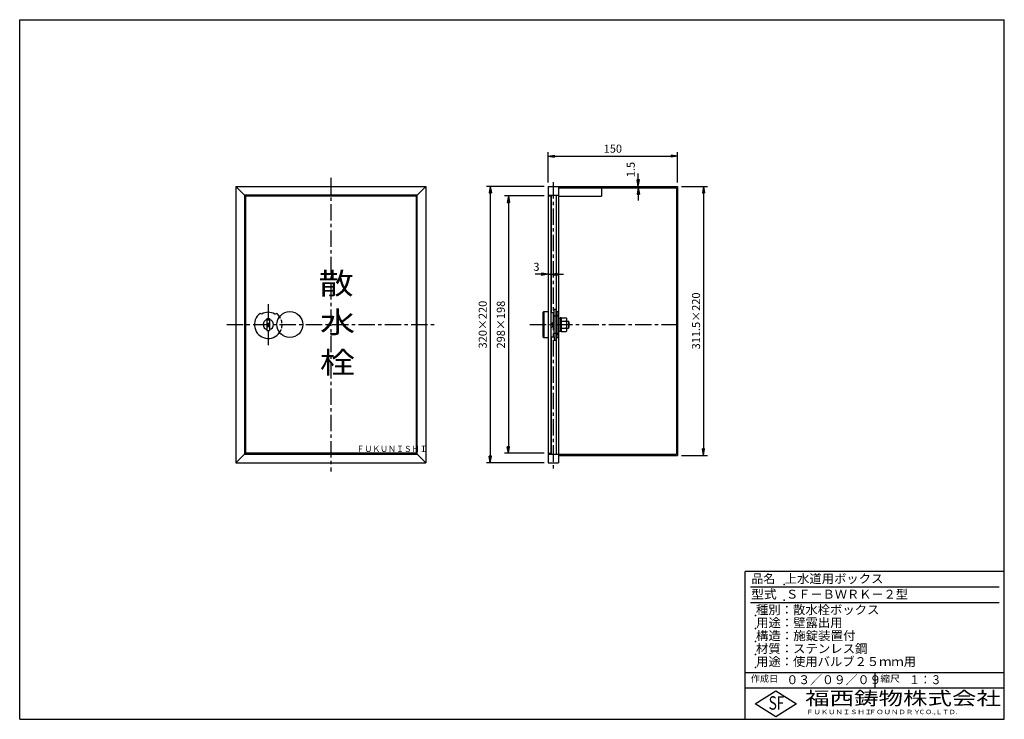
# Model space of a CAD drawing. Extents: x 5 to 385, y 10 to 280.
import ezdxf

# ---------------------------------------------------------------- set-up
doc = ezdxf.new("R2010")
doc.units = 0
doc.header["$LTSCALE"] = 0.2
doc.linetypes.add('CENTER', pattern=[50.8, 31.75, -6.35, 6.35, -6.35])
doc.linetypes.add('HIDDEN', pattern=[9.525, 6.35, -3.175])
doc.layers.get('0').update_dxf_attribs({"linetype": 'CONTINUOUS'})
doc.layers.get('DEFPOINTS').update_dxf_attribs({"linetype": 'CONTINUOUS'})
for name, color, linetype in [('LAY-10', 7, 'CONTINUOUS'), ('LAY-20', 7, 'CONTINUOUS'), ('LAY-255', 7, 'CONTINUOUS')]:
    doc.layers.add(name, color=color, linetype=linetype)
doc.styles.add('EXCADDIM1', font='simplex', dxfattribs={"width": 0.84, "bigfont": 'bigfont'})
doc.styles.add('EXCADSTD', font='simplex', dxfattribs={"bigfont": 'bigfont'})
doc.styles.get("Standard").update_dxf_attribs({"font": 'simplex', "bigfont": 'bigfont'})
doc.dimstyles.new('ISO-25', dxfattribs={"dimtxt": 2.5, "dimasz": 2.5, "dimexe": 1.25, "dimexo": 0.625, "dimtad": 1, "dimtxsty": 'STANDARD', "dimcen": 2.5, "dimazin": 3, "dimtfac": 1, "dimtmove": 0, "dimatfit": 3})

# ---------------------------------------------------------------- blocks, each defined once
blk = doc.blocks.new('EX_BNORM')
at = {"color": 0, "linetype": 'CONTINUOUS'}
for p, q in [((0, 0), (-1, 0.17)), ((-1, 0.17), (-1, -0.17)), ((0, 0), (-1, 0.08)), ((0, 0), (-1, 0)), ((0, 0), (-1, -0.17)), ((0, 0), (-1, -0.08))]:
    blk.add_line(p, q, dxfattribs=at)
blk = doc.blocks.new('*D15')
at = {"layer": 'DEFPOINTS', "color": 0}
for p in [(208.93, 215.67), (186.6, 109), (208.93, 109)]:
    blk.add_point(p, dxfattribs=at)
at = {"layer": 'LAY-20', "color": 4, "linetype": 'CONTINUOUS'}
for p, q in [((207.43, 215.67), (185.1, 215.67)), ((186.6, 213.17), (186.6, 111.5)), ((207.43, 109), (185.1, 109))]:
    blk.add_line(p, q, dxfattribs=at)
at = {"layer": 'LAY-20', "color": 4, "xscale": 2.5, "yscale": 2.5, "zscale": 2.5}
for p, rotation in [((186.6, 215.67), 90), ((186.6, 109), 270)]:
    blk.add_blockref('EX_BNORM', p, dxfattribs=dict(at, rotation=rotation))
at = {"layer": 'LAY-20', "color": 7, "insert": (184.1, 162.33), "char_height": 3.118, "attachment_point": 5, "rotation": 90, "style": 'EXCADDIM1'}
blk.add_mtext('320×220', dxfattribs=at)
blk = doc.blocks.new('*D16')
at = {"layer": 'DEFPOINTS', "color": 0}
for p in [(208.93, 212), (193.6, 112.67), (208.93, 112.67)]:
    blk.add_point(p, dxfattribs=at)
at = {"layer": 'LAY-20', "color": 4, "linetype": 'CONTINUOUS'}
for p, q in [((207.43, 212), (192.1, 212)), ((193.6, 209.5), (193.6, 115.17)), ((207.43, 112.67), (192.1, 112.67))]:
    blk.add_line(p, q, dxfattribs=at)
at = {"layer": 'LAY-20', "color": 4, "xscale": 2.5, "yscale": 2.5, "zscale": 2.5}
for p, rotation in [((193.6, 212), 90), ((193.6, 112.67), 270)]:
    blk.add_blockref('EX_BNORM', p, dxfattribs=dict(at, rotation=rotation))
at = {"layer": 'LAY-20', "color": 7, "insert": (191.1, 162.33), "char_height": 3.118, "attachment_point": 5, "rotation": 90, "style": 'EXCADDIM1'}
blk.add_mtext('298×198', dxfattribs=at)
blk = doc.blocks.new('*D17')
at = {"layer": 'DEFPOINTS', "color": 0}
for p in [(258.93, 215.67), (258.93, 111.83), (268.93, 111.83)]:
    blk.add_point(p, dxfattribs=at)
at = {"layer": 'LAY-20', "color": 4, "linetype": 'CONTINUOUS'}
for p, q in [((260.43, 215.67), (270.43, 215.67)), ((268.93, 213.17), (268.93, 114.33)), ((260.43, 111.83), (270.43, 111.83))]:
    blk.add_line(p, q, dxfattribs=at)
at = {"layer": 'LAY-20', "color": 4, "xscale": 2.5, "yscale": 2.5, "zscale": 2.5}
for p, rotation in [((268.93, 215.67), 90), ((268.93, 111.83), 270)]:
    blk.add_blockref('EX_BNORM', p, dxfattribs=dict(at, rotation=rotation))
at = {"layer": 'LAY-20', "color": 7, "insert": (266.43, 163.75), "char_height": 3.118, "attachment_point": 5, "rotation": 90, "style": 'EXCADDIM1'}
blk.add_mtext('311.5×220', dxfattribs=at)
blk = doc.blocks.new('*D18')
at = {"layer": 'DEFPOINTS', "color": 0}
for p in [(208.93, 181.73), (209.93, 181.73), (209.93, 181.73)]:
    blk.add_point(p, dxfattribs=at)
at = {"layer": 'LAY-20', "color": 4, "linetype": 'CONTINUOUS'}
for p, q in [((206.43, 181.73), (203.93, 181.73)), ((208.93, 181.73), (209.93, 181.73)), ((212.43, 181.73), (214.93, 181.73))]:
    blk.add_line(p, q, dxfattribs=at)
at = {"layer": 'LAY-20', "color": 4, "xscale": 2.5, "yscale": 2.5, "zscale": 2.5}
blk.add_blockref('EX_BNORM', (208.93, 181.73), dxfattribs=at)
at = {"layer": 'LAY-20', "color": 4, "xscale": 2.5, "yscale": 2.5, "zscale": 2.5, "rotation": 180}
blk.add_blockref('EX_BNORM', (209.93, 181.73), dxfattribs=at)
at = {"layer": 'LAY-20', "color": 7, "insert": (204.43, 184.23), "char_height": 3.12, "attachment_point": 5, "style": 'EXCADDIM1'}
blk.add_mtext('3', dxfattribs=at)
blk = doc.blocks.new('*D19')
at = {"layer": 'DEFPOINTS', "color": 0}
for p in [(243.73, 215.67), (243.73, 215.67), (243.73, 215.17)]:
    blk.add_point(p, dxfattribs=at)
at = {"layer": 'LAY-20', "color": 4, "linetype": 'CONTINUOUS'}
for p, q in [((243.73, 218.17), (243.73, 220.67)), ((243.73, 215.17), (243.73, 215.67)), ((243.73, 212.67), (243.73, 210.17))]:
    blk.add_line(p, q, dxfattribs=at)
at = {"layer": 'LAY-20', "color": 4, "xscale": 2.5, "yscale": 2.5, "zscale": 2.5}
for p, rotation in [((243.73, 215.67), 270), ((243.73, 215.17), 90)]:
    blk.add_blockref('EX_BNORM', p, dxfattribs=dict(at, rotation=rotation))
at = {"layer": 'LAY-20', "color": 7, "insert": (241.23, 222.17), "char_height": 3.118, "attachment_point": 5, "rotation": 90, "style": 'EXCADDIM1'}
blk.add_mtext('1.5', dxfattribs=at)
blk = doc.blocks.new('*D20')
at = {"layer": 'DEFPOINTS', "color": 0}
for p in [(258.93, 227.33), (208.93, 215.67), (258.93, 215.67)]:
    blk.add_point(p, dxfattribs=at)
at = {"layer": 'LAY-20', "color": 4, "linetype": 'CONTINUOUS'}
for p, q in [((208.93, 217.17), (208.93, 228.83)), ((258.93, 217.17), (258.93, 228.83)), ((211.43, 227.33), (256.43, 227.33))]:
    blk.add_line(p, q, dxfattribs=at)
at = {"layer": 'LAY-20', "color": 4, "xscale": 2.5, "yscale": 2.5, "zscale": 2.5, "rotation": 180}
blk.add_blockref('EX_BNORM', (208.93, 227.33), dxfattribs=at)
at = {"layer": 'LAY-20', "color": 4, "xscale": 2.5, "yscale": 2.5, "zscale": 2.5}
blk.add_blockref('EX_BNORM', (258.93, 227.33), dxfattribs=at)
at = {"layer": 'LAY-20', "color": 7, "insert": (233.93, 229.83), "char_height": 3.118, "attachment_point": 5, "style": 'EXCADDIM1'}
blk.add_mtext('150', dxfattribs=at)

msp = doc.modelspace()

# ---------------------------------------------------------------- linework, layer by layer
at = {"layer": 'LAY-10', "color": 2, "linetype": 'CENTER'}
for p, q in [((125.1, 219.001), (125.1, 105.667)), ((210.933, 217.334), (210.933, 105.667)), ((100.933, 170.223), (100.933, 154.445)), ((84.933, 162.334), (165.267, 162.334)), ((201.867, 162.334), (260.233, 162.334))]:
    msp.add_line(p, q, dxfattribs=at)
at = {"layer": 'LAY-10', "color": 7, "linetype": 'CONTINUOUS'}
for p, q in [((91.767, 212.334), (88.433, 215.667)), ((88.433, 215.667), (88.433, 109.001)), ((88.433, 215.667), (161.767, 215.667)), ((158.433, 212.334), (161.767, 215.667)), ((161.767, 215.667), (161.767, 109.001)), ((208.933, 215.667), (212.933, 215.667)), ((208.933, 215.667), (208.933, 109.001)), ((212.933, 215.667), (258.933, 215.667)), ((212.933, 215.667), (212.933, 109.001)), ((212.933, 215.167), (258.433, 215.167)), ((229.6, 215.167), (229.6, 211.834)), ((258.433, 215.167), (258.433, 112.334)), ((258.933, 215.667), (258.933, 111.834)), ((91.767, 212.334), (91.767, 112.334)), ((158.433, 212.334), (91.767, 212.334)), ((92.1, 212.001), (92.1, 112.667)), ((92.1, 212.001), (158.1, 212.001)), ((158.1, 112.667), (158.1, 212.001)), ((158.433, 112.334), (158.433, 212.334)), ((208.933, 212.334), (212.933, 212.334)), ((208.933, 212.001), (209.933, 212.001)), ((209.933, 212.334), (209.933, 112.334)), ((210.267, 167.001), (210.267, 212.334)), ((212.1, 212.334), (212.1, 166.001)), ((212.933, 211.834), (229.6, 211.834)), ((206.933, 167.001), (207.267, 167.334)), ((207.267, 167.334), (208.933, 167.334)), ((207.267, 167.334), (207.267, 157.334)), ((211.267, 168.334), (211.933, 168.334)), ((211.267, 167.001), (211.267, 168.334)), ((211.933, 168.334), (211.933, 156.334)), ((212.267, 167.334), (212.267, 157.334)), ((212.267, 167.334), (212.933, 167.334)), ((98.392, 166.366), (97.767, 166.625)), ((100.433, 164.667), (100.433, 160.001)), ((100.433, 164.667), (101.433, 164.667)), ((101.433, 164.667), (101.433, 160.001)), ((103.475, 166.366), (104.1, 166.625)), ((206.933, 167.001), (206.933, 157.667)), ((209.933, 167.001), (211.267, 167.001)), ((209.933, 162.334), (211.267, 163.667)), ((211.267, 157.667), (211.267, 167.001)), ((211.267, 165.667), (211.933, 165.667)), ((211.933, 166.001), (212.933, 166.001)), ((212.933, 164.834), (213.6, 164.834)), ((213.6, 165.001), (213.6, 159.667)), ((213.933, 165.001), (213.6, 165.001)), ((213.933, 165.001), (215.951, 165.001)), ((213.933, 165.001), (213.933, 159.667)), ((213.933, 163.667), (215.951, 163.667)), ((216.2, 160.334), (216.2, 164.334)), ((216.2, 163.667), (216.867, 163.667)), ((216.867, 163.667), (216.867, 161.001)), ((100.433, 162.834), (101.433, 162.834)), ((100.433, 161.834), (101.433, 161.834)), ((100.433, 160.001), (101.433, 160.001)), ((211.267, 162.334), (209.933, 161.001)), ((212.933, 159.834), (213.6, 159.834)), ((213.933, 159.667), (213.6, 159.667)), ((213.933, 161.001), (215.951, 161.001)), ((213.933, 159.667), (215.951, 159.667)), ((216.2, 161.001), (216.867, 161.001)), ((206.933, 157.667), (207.267, 157.334)), ((207.267, 157.334), (208.933, 157.334)), ((209.933, 157.667), (211.267, 157.667)), ((210.267, 112.334), (210.267, 157.667)), ((211.267, 159.001), (211.933, 159.001)), ((211.267, 157.667), (211.267, 156.334)), ((211.267, 156.334), (211.933, 156.334)), ((211.933, 158.667), (212.933, 158.667)), ((212.1, 158.667), (212.1, 112.334)), ((212.267, 157.334), (212.933, 157.334)), ((91.767, 112.334), (88.433, 109.001)), ((91.767, 112.334), (158.433, 112.334)), ((158.1, 112.667), (92.1, 112.667)), ((158.433, 112.334), (161.767, 109.001)), ((208.933, 112.667), (209.933, 112.667)), ((208.933, 112.334), (212.933, 112.334)), ((212.933, 112.334), (258.433, 112.334)), ((212.933, 111.834), (258.933, 111.834)), ((88.433, 109.001), (161.767, 109.001)), ((208.933, 109.001), (212.933, 109.001))]:
    msp.add_line(p, q, dxfattribs=at)
at = {"layer": 'LAY-10', "color": 4, "linetype": 'CONTINUOUS'}
for p, q in [((211.933, 165.667), (212.933, 165.667)), ((211.933, 159.001), (212.933, 159.001))]:
    msp.add_line(p, q, dxfattribs=at)
at = {"layer": 'LAY-10', "color": 7, "linetype": 'CONTINUOUS'}
msp.add_circle((109.267, 162.334), 5, dxfattribs=at)
for centre, radius, start, end in [((100.933, 162.334), 5.333, 126.42357, 325.08479), ((100.933, 162.334), 4.767, 57.77694, 122.22306), ((100.933, 162.334), 2, 104.47751, 255.52249), ((100.933, 162.334), 2, 284.47751, 75.52249), ((100.933, 162.334), 5.333, 34.91521, 53.57643), ((215.184, 164.334), 1.016, 318.98841, 41.01159), ((212.51, 162.334), 3.69, 338.81604, 21.18396), ((214.367, 162.334), 2.833, 331.92751, 28.07249), ((215.184, 160.334), 1.016, 318.98841, 41.01159)]:
    msp.add_arc(centre, radius, start, end, dxfattribs=at)
at = {"layer": 'LAY-10', "color": 7, "linetype": 'HIDDEN'}
msp.add_arc((100.933, 162.334), 5.333, 325.08479, 34.91521, dxfattribs=at)
at = {"layer": 'LAY-255', "color": 7, "linetype": 'CONTINUOUS'}
for p, q in [((5, 280), (385, 280)), ((5, 10), (5, 280)), ((385, 10), (385, 280)), ((285, 10), (285, 67)), ((385, 67), (285, 67)), ((385, 22), (285, 22)), ((288.8, 16), (296.8, 21)), ((296.8, 21), (304.8, 16)), ((296.8, 11), (288.8, 16)), ((304.8, 16), (296.8, 11)), ((5, 10), (385, 10))]:
    msp.add_line(p, q, dxfattribs=at)
at = {"layer": 'LAY-255', "color": 4, "linetype": 'CONTINUOUS'}
for p, q in [((383, 61), (287, 61)), ((383, 55), (287, 55)), ((285, 28), (385, 28)), ((335, 28), (335, 22))]:
    msp.add_line(p, q, dxfattribs=at)
at = {"layer": 'LAY-255', "color": 7, "linetype": 'CONTINUOUS'}
for p in [(300, 62), (300, 56), (289, 50), (289, 45), (289, 40), (289, 35), (289, 30)]:
    msp.add_point(p, dxfattribs=at)

# ---------------------------------------------------------------- texts
at = {"layer": 'LAY-10', "color": 7, "linetype": 'CONTINUOUS', "style": 'EXCADSTD'}
for s, height, width, p in [('散', 8.315, 1.2, (120.333, 174.062)), ('水', 8.315, 1.2, (120.867, 159.095)), ('栓', 8.315, 1.2, (120.833, 143.528)), ('ＦＵＫＵＮＩＳＨＩ', 2.3386, 0.953211, (135, 113.202))]:
    msp.add_text(s, height=height, dxfattribs=dict(at, width=width)).set_placement(p)
at = {"layer": 'LAY-255', "color": 7, "linetype": 'CONTINUOUS', "style": 'EXCADSTD'}
for s, height, width, p in [('品名', 3.4375, 0.978839, (287.422, 62.562)), ('上水道用ボックス', 3.4375, 1.014398, (300.266, 62.562)), ('型式', 3.4375, 1.056348, (287.266, 56.562)), ('ＳＦ－ＢＷＲＫ－２型', 3.4375, 1.003803, (300.75, 56.562)), ('種別：散水栓ボックス', 3.4375, 1.016285, (289.141, 50.563)), ('用途：壁露出用', 3.4375, 1.015361, (289.234, 45.563)), ('構造：施錠装置付', 3.4375, 1.024522, (289.141, 40.563)), ('材質：ステンレス鋼', 3.4375, 1.019934, (289.141, 35.563)), ('用途：使用バルブ２５ｍｍ用', 3.4375, 1.011845, (289.234, 30.563)), ('作成日', 2.5781, 1.00063, (287.152, 24.422)), ('０３／０９／０９', 3.4375, 0.97694, (300.891, 23.562)), ('縮尺', 2.5781, 1.080709, (337.105, 24.422)), ('１：３', 3.4375, 0.884409, (348.281, 23.562)), ('福西鋳物株式会社', 5.1562, 1.342686, (308.138, 15.544)), ('S', 5.156, 0.758268, (294.034, 13.719)), ('F', 5.156, 0.744095, (297.105, 13.749)), ('ＦＵＫＵＮＩＳＨＩ', 1.7188, 1.204799, (308.509, 11.981)), ('ＦＯＵＮＤＲＹ', 1.7188, 1.217207, (332.704, 11.981)), ('ＣＯ.,ＬＴＤ.', 1.7188, 1.097168, (351.924, 11.981))]:
    msp.add_text(s, height=height, dxfattribs=dict(at, width=width)).set_placement(p)

# ---------------------------------------------------------------- dimensions: what is measured, and where the dimension line sits
at = {"layer": 'LAY-20', "color": 4, "linetype": 'CONTINUOUS'}
for base, p1, p2, override, picture, middle in [((258.933, 227.334), (208.933, 215.667), (258.933, 215.667), {"dimtxt": 3.11811, "dimasz": 2.5, "dimexe": 1.5, "dimexo": 1.5, "dimgap": 0, "dimtad": 1, "dimjust": 0, "dimtih": 0, "dimtoh": 0, "dimdec": 1, "dimlfac": 3, "dimzin": 8, "dimlunit": 2, "dimtxsty": 'EXCADDIM1', "dimblk1": 'EX_BNORM', "dimblk2": 'EX_BNORM', "dimsah": 1, "dimse1": 0, "dimse2": 0, "dimclrd": 4, "dimclre": 4, "dimclrt": 7, "dimtmove": 2}, '*D20', (233.933, 229.834)), ((209.933, 181.733), (208.933, 181.733), (209.933, 181.733), {"dimtxt": 3.11811, "dimasz": 2.5, "dimexe": 0, "dimexo": 0, "dimgap": 0, "dimtad": 1, "dimjust": 1, "dimtih": 0, "dimtoh": 0, "dimdec": 1, "dimlfac": 3, "dimzin": 8, "dimlunit": 2, "dimtxsty": 'EXCADDIM1', "dimblk1": 'EX_BNORM', "dimblk2": 'EX_BNORM', "dimsah": 1, "dimse1": 1, "dimse2": 1, "dimclrd": 4, "dimclre": 4, "dimclrt": 7, "dimtmove": 2}, '*D18', (204.433, 184.233))]:
    dim = msp.add_linear_dim(base=base, p1=p1, p2=p2, dimstyle='ISO-25', override=override, dxfattribs=at)
    dim.commit()
    dim.dimension.update_dxf_attribs({"geometry": picture, "text_midpoint": middle, "dimtype": 160})
dim = msp.add_linear_dim(base=(243.733, 215.667), p1=(243.733, 215.167), p2=(243.733, 215.667), angle=90, dimstyle='ISO-25', override={"dimtxt": 3.11811, "dimasz": 2.5, "dimexe": 0, "dimexo": 0, "dimgap": 0, "dimtad": 1, "dimjust": 2, "dimtih": 0, "dimtoh": 0, "dimdec": 1, "dimlfac": 3, "dimzin": 8, "dimlunit": 2, "dimtxsty": 'EXCADDIM1', "dimblk1": 'EX_BNORM', "dimblk2": 'EX_BNORM', "dimsah": 1, "dimse1": 1, "dimse2": 1, "dimclrd": 4, "dimclre": 4, "dimclrt": 7, "dimtmove": 2}, dxfattribs=at)
dim.commit()
dim.dimension.update_dxf_attribs({"geometry": '*D19', "text_midpoint": (241.233, 222.167), "dimtype": 160})
for base, p1, p2, text, picture, middle in [((186.6, 109.001), (208.933, 215.667), (208.933, 109.001), '320×220', '*D15', (184.1, 162.334)), ((268.933, 111.834), (258.933, 215.667), (258.933, 111.834), '311.5×220', '*D17', (266.433, 163.751)), ((193.6, 112.667), (208.933, 212.001), (208.933, 112.667), '298×198', '*D16', (191.1, 162.334))]:
    dim = msp.add_linear_dim(base=base, p1=p1, p2=p2, angle=90, text=text, dimstyle='ISO-25', override={"dimtxt": 3.11811, "dimasz": 2.5, "dimexe": 1.5, "dimexo": 1.5, "dimgap": 0, "dimtad": 1, "dimjust": 0, "dimtih": 0, "dimtoh": 0, "dimdec": 1, "dimlfac": 3, "dimzin": 8, "dimlunit": 2, "dimtxsty": 'EXCADDIM1', "dimblk1": 'EX_BNORM', "dimblk2": 'EX_BNORM', "dimsah": 1, "dimse1": 0, "dimse2": 0, "dimclrd": 4, "dimclre": 4, "dimclrt": 7, "dimtmove": 2}, dxfattribs=at)
    dim.commit()
    dim.dimension.update_dxf_attribs({"geometry": picture, "text_midpoint": middle, "dimtype": 160})

doc.saveas('drawing.dxf')
